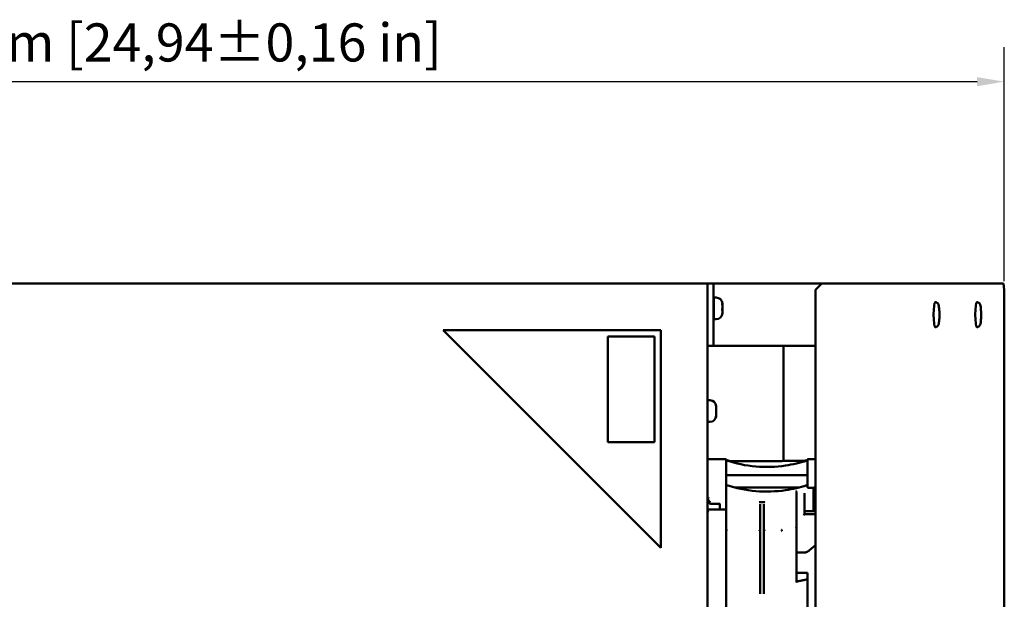
# Model space of a CAD drawing. Units: millimetres. Extents: x 0 to 2079, y 0 to 1470.
# Drawn here: x 949 to 1266, y 604 to 790 of the extents above; entities that cross this region are included whole.
import ezdxf

# ---------------------------------------------------------------- set-up
doc = ezdxf.new("R2010")
doc.units = ezdxf.units.MM
doc.header["$LTSCALE"] = 3.5
doc.layers.add('Bemaßung (ISO)', color=7, linetype='Continuous', lineweight=25)
doc.layers.add('Sichtbar (ISO)', color=7, linetype='Continuous', lineweight=50)
doc.styles.add('Notiztext (DIN)', font='isocpeur.ttf')
doc.dimstyles.new('Standard (DIN)', dxfattribs={"dimscale": 3.5, "dimtxt": 3.5, "dimasz": 2.5, "dimexe": 3.175, "dimexo": 0.8, "dimgap": 0.8, "dimtad": 1, "dimrnd": 1e-08, "dimzin": 0, "dimtxsty": 'Notiztext (DIN)', "dimcen": 0.09, "dimdle": 10, "dimclrd": 256, "dimclre": 256, "dimclrt": 256, "dimadec": 0, "dimazin": 0, "dimtol": 1, "dimtfac": 1, "dimtmove": 0, "dimatfit": 3, "dimfxl": 1, "dimtolj": 1, "dimtzin": 0, "dimlwd": -1, "dimlwe": -1, "dimarcsym": 0})

# ---------------------------------------------------------------- blocks, each defined once
blk = doc.blocks.new('*D9')
at = {"layer": 'Bemaßung (ISO)', "transparency": 16777216}
for p, q in [((632.42, 675.28), (632.42, 781.31)), ((1265.65, 706.1), (1265.65, 781.31)), ((641.17, 770.2), (1256.9, 770.2))]:
    blk.add_line(p, q, dxfattribs=at)
for points in [[(641.17, 771.66), (641.17, 768.74), (632.42, 770.2)], [(1256.9, 771.66), (1256.9, 768.74), (1265.65, 770.2)]]:
    blk.add_solid(points, dxfattribs=at)
at = {"layer": 'Defpoints', "color": 0, "transparency": 16777216}
for p in [(1265.65, 770.2), (1265.65, 703.3), (632.42, 672.48)]:
    blk.add_point(p, dxfattribs=at)
at = {"layer": 'Bemaßung (ISO)', "transparency": 16777216, "insert": (843.86, 788.92), "char_height": 12.25, "attachment_point": 1, "style": 'Notiztext (DIN)'}
blk.add_mtext('\\A1;633,6±4,0 mm [24,94%%p0,16 in]', dxfattribs=at)

msp = doc.modelspace()

# ---------------------------------------------------------------- linework, layer by layer
at = {"layer": 'Sichtbar (ISO)'}
for p, q in [((820.197, 705.304), (1170.197, 705.304)), ((1170.197, 702.704), (1170.197, 705.304)), ((1172.149, 705.304), (1170.197, 705.304)), ((1172.149, 705.304), (1172.149, 703.304)), ((1174.149, 705.304), (1172.149, 705.304)), ((1172.149, 687.304), (1172.149, 703.304)), ((1206.927, 705.304), (1174.149, 705.304)), ((1206.927, 705.304), (1204.93, 703.304)), ((1204.93, 703.304), (1204.982, 703.304)), ((1204.93, 475.304), (1204.93, 703.304)), ((1204.982, 703.304), (1206.98, 705.304)), ((1204.982, 475.304), (1204.982, 703.304)), ((1206.98, 705.304), (1206.927, 705.304)), ((1206.98, 705.304), (1232.847, 705.304)), ((1235.197, 705.304), (1232.847, 705.304)), ((1235.197, 705.304), (1265.409, 705.304)), ((1265.409, 705.304), (1265.652, 703.304)), ((1265.652, 703.304), (1265.652, 475.304)), ((1170.197, 475.904), (1170.197, 702.704)), ((1172.197, 700.804), (1172.197, 693.804)), ((1172.997, 700.804), (1172.197, 700.804)), ((1172.197, 699.104), (1172.149, 699.104)), ((1174.997, 698.661), (1174.943, 698.661)), ((1174.997, 698.803), (1174.997, 698.664)), ((1174.997, 698.661), (1174.997, 698.664)), ((1174.997, 698.1), (1174.997, 698.533)), ((1174.997, 698.007), (1174.997, 697.435)), ((1174.997, 696.601), (1174.997, 697.173)), ((1243.511, 699.304), (1243.411, 699.304)), ((1256.916, 699.304), (1256.817, 699.304)), ((1172.197, 695.504), (1172.149, 695.504)), ((1172.997, 693.804), (1172.197, 693.804)), ((1174.997, 695.946), (1174.996, 695.946)), ((1174.997, 696.508), (1174.997, 696.075)), ((1174.997, 695.805), (1174.997, 695.946)), ((1085.197, 690.304), (1155.197, 620.304)), ((1155.197, 690.304), (1085.197, 690.304)), ((1155.197, 620.304), (1155.197, 690.304)), ((1243.511, 691.304), (1243.411, 691.304)), ((1256.916, 691.304), (1256.817, 691.304)), ((1138.197, 688.304), (1138.197, 654.304)), ((1153.197, 688.304), (1138.197, 688.304)), ((1153.197, 654.304), (1153.197, 688.304)), ((1172.149, 687.304), (1172.149, 685.304)), ((1170.197, 685.304), (1172.149, 685.304)), ((1174.149, 685.304), (1172.149, 685.304)), ((1204.93, 685.304), (1174.149, 685.304)), ((1194.697, 648.304), (1194.697, 685.304)), ((1170.997, 667.804), (1170.197, 667.804)), ((1172.997, 665.661), (1172.943, 665.661)), ((1172.997, 665.803), (1172.997, 665.664)), ((1172.997, 665.661), (1172.997, 665.664)), ((1172.997, 665.1), (1172.997, 665.533)), ((1172.997, 665.007), (1172.997, 664.435)), ((1172.997, 662.946), (1172.996, 662.946)), ((1172.997, 663.601), (1172.997, 664.173)), ((1172.997, 663.508), (1172.997, 663.075)), ((1172.997, 662.805), (1172.997, 662.946)), ((1170.997, 660.804), (1170.197, 660.804)), ((1138.197, 654.304), (1153.197, 654.304)), ((1176.197, 648.804), (1170.497, 648.804)), ((1176.197, 648.804), (1176.197, 641.804)), ((1194.044, 648.204), (1177.024, 648.204)), ((1187.147, 646.326), (1187.147, 646.326)), ((1188.347, 646.409), (1188.347, 646.371)), ((1188.347, 646.283), (1188.347, 646.283)), ((1194.122, 648.214), (1194.42, 648.294)), ((1194.497, 648.304), (1194.497, 648.304)), ((1202.143, 648.406), (1202.143, 648.406)), ((1202.347, 648.804), (1202.347, 641.804)), ((1204.93, 648.804), (1202.347, 648.804)), ((1202.347, 643.704), (1176.197, 643.704)), ((1176.197, 636.625), (1176.197, 641.804)), ((1176.402, 640.486), (1176.402, 640.486)), ((1178.739, 639.704), (1178.739, 639.704)), ((1199.481, 639.704), (1179.062, 639.704)), ((1202.143, 640.486), (1202.143, 640.486)), ((1202.347, 640.036), (1202.347, 641.804)), ((1202.347, 640.036), (1202.347, 639.757)), ((1202.647, 639.612), (1204.347, 639.612)), ((1204.93, 640.044), (1204.347, 639.612)), ((1204.347, 632.505), (1204.347, 639.612)), ((1176.197, 636.625), (1176.197, 634.893)), ((1198.847, 637.288), (1198.847, 638.291)), ((1198.847, 637.288), (1198.847, 637.042)), ((1198.847, 619.822), (1198.847, 637.042)), ((1201.347, 637.897), (1201.347, 631.175)), ((1173.897, 634.535), (1171.197, 634.535)), ((1174.197, 632.66), (1174.197, 634.457)), ((1176.197, 632.66), (1176.197, 634.893)), ((1187.147, 605.511), (1187.147, 634.393)), ((1188.347, 605.511), (1188.347, 634.394)), ((1204.93, 633.316), (1204.347, 632.505)), ((1176.197, 632.66), (1170.697, 632.66)), ((1176.197, 632.66), (1176.197, 631.66)), ((1176.197, 536.804), (1176.197, 631.66)), ((1201.047, 630.875), (1201.347, 631.175)), ((1201.347, 631.175), (1204.93, 631.175)), ((1201.647, 632.147), (1204.93, 632.147)), ((1204.93, 632.505), (1204.347, 632.505)), ((1204.93, 621.226), (1203.021, 619.594)), ((1198.847, 619.822), (1198.847, 618.822)), ((1198.847, 617.197), (1198.847, 618.822)), ((1198.847, 618.822), (1201.434, 618.822)), ((1198.847, 617.197), (1198.847, 613.101)), ((1198.847, 612.304), (1198.847, 613.101)), ((1202.347, 612.304), (1198.847, 612.304)), ((1198.847, 609.673), (1198.847, 612.304)), ((1202.347, 536.804), (1202.347, 612.304))]:
    msp.add_line(p, q, dxfattribs=at)
for centre, radius, start, end in [((1172.997, 698.804), 2, 0.96346, 90), ((1172.997, 695.804), 2, 270, 359.03654), ((1170.997, 665.804), 2, 0.96346, 90), ((1170.997, 662.804), 2, 270, 359.03654), ((1170.497, 648.504), 0.3, 90, 180), ((1194.044, 648.504), 0.3, 270, 285), ((1201.647, 632.447), 0.3, 180, 270)]:
    msp.add_arc(centre, radius, start, end, dxfattribs=at)
for centre, major_axis, ratio, start_param, end_param in [((1243.411, 695.304), (0, -4), 0.1218693, 3.1415927, 6.2831853), ((1256.817, 695.304), (0, -4), 0.1218693, 3.1415927, 6.2831853), ((1189.272, 667.696), (30, 0), 0.7071068, 4.2619547, 4.306834), ((1189.272, 667.696), (30, 0), 0.7071068, 5.129731, 5.1628232), ((1202.647, 640.036), (0, -0.424), 0.7071068, 4.712389, 6.2831853), ((1171.197, 631.66), (0.866, -0.866), 0.5773503, 2.6179939, 3.5149569), ((1194.042, 625.973), (-0.288, -0.287), 0.3527886, 1.2389476, 1.3658303), ((1194.047, 625.966), (-0.291, 0.239), 0.262753, 1.9051923, 2.0388239)]:
    msp.add_ellipse(centre, major_axis=major_axis, ratio=ratio, start_param=start_param, end_param=end_param, dxfattribs=at)
for points, knots in [([(1174.974, 698.42), (1174.97, 698.444), (1174.966, 698.469), (1174.958, 698.526), (1174.954, 698.559), (1174.946, 698.623), (1174.944, 698.655), (1174.94, 698.713), (1174.94, 698.738), (1174.942, 698.78), (1174.944, 698.795), (1174.951, 698.812), (1174.955, 698.813), (1174.964, 698.805), (1174.969, 698.795), (1174.974, 698.779)], [0.001004798, 0.001004798, 0.001004798, 0.001004798, 0.008918218, 0.008918218, 0.018641083, 0.018641083, 0.028794464, 0.028794464, 0.039220534, 0.039220534, 0.050109923, 0.050109923, 0.060183399, 0.060183399, 0.070262301, 0.070262301, 0.070262301, 0.070262301]), ([(1174.974, 696.632), (1174.97, 696.635), (1174.965, 696.642), (1174.957, 696.667), (1174.952, 696.685), (1174.945, 696.731), (1174.943, 696.758), (1174.94, 696.82), (1174.94, 696.854), (1174.942, 696.925), (1174.945, 696.961), (1174.952, 697.021), (1174.955, 697.046), (1174.964, 697.096), (1174.969, 697.121), (1174.974, 697.139)], [0, 0, 0, 0, 0.009010122, 0.009010122, 0.018790697, 0.018790697, 0.028973252, 0.028973252, 0.03943552, 0.03943552, 0.050252943, 0.050252943, 0.058537473, 0.058537473, 0.069250125, 0.069250125, 0.069250125, 0.069250125]), ([(1174.974, 698.779), (1174.989, 698.728), (1174.995, 698.693), (1174.997, 698.67), (1174.997, 698.666), (1174.997, 698.664)], [0, 0, 0, 0, 0.032940894, 0.032940894, 0.043054074, 0.043054074, 0.043054074, 0.043054074]), ([(1174.997, 698.007), (1174.997, 698.009), (1174.997, 698.012), (1174.997, 698.102), (1174.996, 698.189), (1174.986, 698.324), (1174.981, 698.373), (1174.974, 698.42)], [0.10556886, 0.10556886, 0.10556886, 0.10556886, 0.106451995, 0.106451995, 0.13559132, 0.13559132, 0.153056723, 0.153056723, 0.153056723, 0.153056723]), ([(1174.974, 697.139), (1174.989, 697.199), (1174.995, 697.274), (1174.997, 697.385), (1174.997, 697.41), (1174.997, 697.435)], [0, 0, 0, 0, 0.033974146, 0.033974146, 0.043067168, 0.043067168, 0.043067168, 0.043067168]), ([(1174.997, 696.508), (1174.997, 696.543), (1174.996, 696.572), (1174.989, 696.613), (1174.983, 696.626), (1174.974, 696.632)], [0.107623906, 0.107623906, 0.107623906, 0.107623906, 0.129640629, 0.129640629, 0.15066373, 0.15066373, 0.15066373, 0.15066373]), ([(1174.995, 697.304), (1174.996, 697.285), (1174.996, 697.266), (1174.997, 697.222), (1174.997, 697.198), (1174.997, 697.173)], [0.026248186, 0.026248186, 0.026248186, 0.026248186, 0.033974146, 0.033974146, 0.043067168, 0.043067168, 0.043067168, 0.043067168]), ([(1174.997, 698.803), (1174.997, 698.803), (1174.997, 698.804), (1174.997, 698.815), (1174.997, 698.826), (1174.997, 698.838)], [0.1056304626, 0.1056304626, 0.1056304626, 0.1056304626, 0.105955825, 0.105955825, 0.1127515201, 0.1127515201, 0.1127515201, 0.1127515201]), ([(1174.997, 696.601), (1174.997, 696.599), (1174.997, 696.596), (1174.997, 696.575), (1174.997, 696.556), (1174.997, 696.537)], [0.1055688602, 0.1055688602, 0.1055688602, 0.1055688602, 0.1064519951, 0.1064519951, 0.1126912278, 0.1126912278, 0.1126912278, 0.1126912278]), ([(1243.511, 699.304), (1243.619, 699.304), (1243.727, 699.284), (1243.922, 699.217), (1244.005, 699.169), (1244.156, 699.06), (1244.214, 698.999), (1244.323, 698.867), (1244.362, 698.801), (1244.455, 698.623), (1244.488, 698.526), (1244.575, 698.233), (1244.612, 698.03), (1244.688, 697.501), (1244.72, 697.162), (1244.765, 696.462), (1244.778, 696.11), (1244.791, 695.398), (1244.789, 695.039), (1244.773, 694.341), (1244.757, 694.001), (1244.713, 693.366), (1244.683, 693.073), (1244.604, 692.523), (1244.563, 692.291), (1244.435, 691.946), (1244.395, 691.841), (1244.256, 691.657), (1244.219, 691.614), (1244.096, 691.499), (1243.994, 691.422), (1243.751, 691.329), (1243.632, 691.304), (1243.511, 691.304)], [4.712389, 4.712389, 4.712389, 4.712389, 4.7543389, 4.7543389, 4.8005057, 4.8005057, 4.8587307, 4.8587307, 4.94082, 4.94082, 5.1028983, 5.1028983, 5.4170576, 5.4170576, 5.8045286, 5.8045286, 6.1437797, 6.1437797, 6.4754691, 6.4754691, 6.8076691, 6.8076691, 7.1491008, 7.1491008, 7.5365074, 7.5365074, 7.6952445, 7.6952445, 7.7399726, 7.7399726, 7.8072157, 7.8072157, 7.8539816, 7.8539816, 7.8539816, 7.8539816]), ([(1256.916, 699.304), (1257.025, 699.304), (1257.132, 699.284), (1257.327, 699.217), (1257.411, 699.169), (1257.562, 699.06), (1257.62, 698.999), (1257.729, 698.867), (1257.767, 698.801), (1257.861, 698.623), (1257.893, 698.526), (1257.98, 698.233), (1258.018, 698.03), (1258.094, 697.501), (1258.126, 697.162), (1258.17, 696.462), (1258.184, 696.11), (1258.196, 695.398), (1258.195, 695.039), (1258.178, 694.341), (1258.163, 694.001), (1258.118, 693.366), (1258.089, 693.073), (1258.01, 692.523), (1257.969, 692.291), (1257.841, 691.946), (1257.801, 691.841), (1257.661, 691.657), (1257.624, 691.614), (1257.502, 691.499), (1257.4, 691.422), (1257.157, 691.329), (1257.037, 691.304), (1256.916, 691.304)], [4.712389, 4.712389, 4.712389, 4.712389, 4.7543389, 4.7543389, 4.8005057, 4.8005057, 4.8587307, 4.8587307, 4.94082, 4.94082, 5.1028983, 5.1028983, 5.4170576, 5.4170576, 5.8045286, 5.8045286, 6.1437797, 6.1437797, 6.4754691, 6.4754691, 6.8076691, 6.8076691, 7.1491008, 7.1491008, 7.5365074, 7.5365074, 7.6952445, 7.6952445, 7.7399726, 7.7399726, 7.8072157, 7.8072157, 7.8539816, 7.8539816, 7.8539816, 7.8539816]), ([(1174.974, 695.516), (1174.97, 695.493), (1174.966, 695.473), (1174.957, 695.436), (1174.953, 695.421), (1174.946, 695.401), (1174.943, 695.397), (1174.94, 695.401), (1174.94, 695.41), (1174.942, 695.44), (1174.944, 695.462), (1174.951, 695.51), (1174.955, 695.535), (1174.961, 695.577), (1174.964, 695.594), (1174.969, 695.628), (1174.971, 695.646), (1174.974, 695.664)], [0.007287716, 0.007287716, 0.007287716, 0.007287716, 0.015737746, 0.015737746, 0.02549395, 0.02549395, 0.035664038, 0.035664038, 0.046108131, 0.046108131, 0.056915562, 0.056915562, 0.065802195, 0.065802195, 0.071046711, 0.071046711, 0.076535139, 0.076535139, 0.076535139, 0.076535139]), ([(1174.974, 695.664), (1174.986, 695.755), (1174.993, 695.845), (1174.997, 695.982), (1174.997, 696.03), (1174.997, 696.075)], [0.003816403, 0.003816403, 0.003816403, 0.003816403, 0.03146376, 0.03146376, 0.046871985, 0.046871985, 0.046871985, 0.046871985]), ([(1174.997, 695.805), (1174.997, 695.804), (1174.997, 695.804), (1174.997, 695.762), (1174.996, 695.713), (1174.988, 695.614), (1174.982, 695.567), (1174.974, 695.516)], [0.105630463, 0.105630463, 0.105630463, 0.105630463, 0.105955825, 0.105955825, 0.132509352, 0.132509352, 0.153091346, 0.153091346, 0.153091346, 0.153091346]), ([(1172.974, 665.42), (1172.97, 665.444), (1172.966, 665.469), (1172.958, 665.526), (1172.954, 665.559), (1172.946, 665.623), (1172.944, 665.655), (1172.94, 665.713), (1172.94, 665.738), (1172.942, 665.78), (1172.944, 665.795), (1172.951, 665.812), (1172.955, 665.813), (1172.964, 665.805), (1172.969, 665.795), (1172.974, 665.779)], [0.001004798, 0.001004798, 0.001004798, 0.001004798, 0.008918218, 0.008918218, 0.018641083, 0.018641083, 0.028794464, 0.028794464, 0.039220534, 0.039220534, 0.050109923, 0.050109923, 0.060183399, 0.060183399, 0.070262301, 0.070262301, 0.070262301, 0.070262301]), ([(1172.974, 665.779), (1172.989, 665.728), (1172.995, 665.693), (1172.997, 665.67), (1172.997, 665.666), (1172.997, 665.664)], [0, 0, 0, 0, 0.032940894, 0.032940894, 0.043054074, 0.043054074, 0.043054074, 0.043054074]), ([(1172.997, 665.007), (1172.997, 665.009), (1172.997, 665.012), (1172.997, 665.102), (1172.996, 665.189), (1172.986, 665.324), (1172.981, 665.373), (1172.974, 665.42)], [0.10556886, 0.10556886, 0.10556886, 0.10556886, 0.106451995, 0.106451995, 0.13559132, 0.13559132, 0.153056723, 0.153056723, 0.153056723, 0.153056723]), ([(1172.997, 665.803), (1172.997, 665.803), (1172.997, 665.804), (1172.997, 665.815), (1172.997, 665.826), (1172.997, 665.838)], [0.1056304626, 0.1056304626, 0.1056304626, 0.1056304626, 0.105955825, 0.105955825, 0.1127515201, 0.1127515201, 0.1127515201, 0.1127515201]), ([(1172.974, 663.632), (1172.97, 663.635), (1172.965, 663.642), (1172.957, 663.667), (1172.952, 663.685), (1172.945, 663.731), (1172.943, 663.758), (1172.94, 663.82), (1172.94, 663.854), (1172.942, 663.925), (1172.945, 663.961), (1172.952, 664.021), (1172.955, 664.046), (1172.964, 664.096), (1172.969, 664.121), (1172.974, 664.139)], [0, 0, 0, 0, 0.009010122, 0.009010122, 0.018790697, 0.018790697, 0.028973252, 0.028973252, 0.03943552, 0.03943552, 0.050252943, 0.050252943, 0.058537473, 0.058537473, 0.069250125, 0.069250125, 0.069250125, 0.069250125]), ([(1172.974, 662.516), (1172.97, 662.493), (1172.966, 662.473), (1172.957, 662.436), (1172.953, 662.421), (1172.946, 662.401), (1172.943, 662.397), (1172.94, 662.401), (1172.94, 662.41), (1172.942, 662.44), (1172.944, 662.462), (1172.951, 662.51), (1172.955, 662.535), (1172.961, 662.577), (1172.964, 662.594), (1172.969, 662.628), (1172.971, 662.646), (1172.974, 662.664)], [0.007287716, 0.007287716, 0.007287716, 0.007287716, 0.015737746, 0.015737746, 0.02549395, 0.02549395, 0.035664038, 0.035664038, 0.046108131, 0.046108131, 0.056915562, 0.056915562, 0.065802195, 0.065802195, 0.071046711, 0.071046711, 0.076535139, 0.076535139, 0.076535139, 0.076535139]), ([(1172.974, 664.139), (1172.989, 664.199), (1172.995, 664.274), (1172.997, 664.385), (1172.997, 664.41), (1172.997, 664.435)], [0, 0, 0, 0, 0.033974146, 0.033974146, 0.043067168, 0.043067168, 0.043067168, 0.043067168]), ([(1172.997, 663.508), (1172.997, 663.543), (1172.996, 663.572), (1172.989, 663.613), (1172.983, 663.626), (1172.974, 663.632)], [0.107623906, 0.107623906, 0.107623906, 0.107623906, 0.129640629, 0.129640629, 0.15066373, 0.15066373, 0.15066373, 0.15066373]), ([(1172.974, 662.664), (1172.986, 662.755), (1172.993, 662.845), (1172.997, 662.982), (1172.997, 663.03), (1172.997, 663.075)], [0.003816403, 0.003816403, 0.003816403, 0.003816403, 0.03146376, 0.03146376, 0.046871985, 0.046871985, 0.046871985, 0.046871985]), ([(1172.997, 662.805), (1172.997, 662.804), (1172.997, 662.804), (1172.997, 662.762), (1172.996, 662.713), (1172.988, 662.614), (1172.982, 662.567), (1172.974, 662.516)], [0.105630463, 0.105630463, 0.105630463, 0.105630463, 0.105955825, 0.105955825, 0.132509352, 0.132509352, 0.153091346, 0.153091346, 0.153091346, 0.153091346]), ([(1172.995, 664.304), (1172.996, 664.285), (1172.996, 664.266), (1172.997, 664.222), (1172.997, 664.198), (1172.997, 664.173)], [0.026248186, 0.026248186, 0.026248186, 0.026248186, 0.033974146, 0.033974146, 0.043067168, 0.043067168, 0.043067168, 0.043067168]), ([(1172.997, 663.601), (1172.997, 663.599), (1172.997, 663.596), (1172.997, 663.575), (1172.997, 663.556), (1172.997, 663.537)], [0.1055688602, 0.1055688602, 0.1055688602, 0.1055688602, 0.1064519951, 0.1064519951, 0.1126912278, 0.1126912278, 0.1126912278, 0.1126912278]), ([(1176.197, 648.691), (1176.197, 648.671), (1176.199, 648.651), (1176.207, 648.613), (1176.213, 648.594), (1176.23, 648.552), (1176.243, 648.529), (1176.275, 648.487), (1176.294, 648.469), (1176.341, 648.432), (1176.371, 648.417), (1176.402, 648.406)], [0, 0, 0, 0, 0.005940122, 0.005940122, 0.011657876, 0.011657876, 0.019538501, 0.019538501, 0.02741922, 0.02741922, 0.037320789, 0.037320789, 0.037320789, 0.037320789]), ([(1176.402, 648.406), (1179.328, 647.426), (1182.523, 646.777), (1188.899, 646.244), (1192.159, 646.34), (1197.641, 647.129), (1199.963, 647.676), (1202.143, 648.406)], [0, 0, 0, 0, 0.9718721, 0.9718721, 1.9263357, 1.9263357, 2.6503468, 2.6503468, 2.6503468, 2.6503468]), ([(1194.42, 648.294), (1194.432, 648.297), (1194.445, 648.3), (1194.464, 648.302), (1194.47, 648.303), (1194.48, 648.304), (1194.483, 648.304), (1194.488, 648.304), (1194.49, 648.304), (1194.493, 648.304), (1194.494, 648.304), (1194.496, 648.304), (1194.496, 648.304), (1194.496, 648.304), (1194.496, 648.304), (1194.497, 648.304), (1194.497, 648.304), (1194.497, 648.304)], [0.0001088488, 0.0001088488, 0.0001088488, 0.0001088488, 0.0038909553, 0.0038909553, 0.00586692, 0.00586692, 0.0068588139, 0.0068588139, 0.0073552533, 0.0073552533, 0.0077275773, 0.0077275773, 0.0077973868, 0.0077973868, 0.0078273923, 0.0078273923, 0.007842395, 0.007842395, 0.007842395, 0.007842395]), ([(1201.833, 648.304), (1199.768, 648.304), (1197.997, 648.304), (1196.715, 648.304), (1195.299, 648.304), (1194.5, 648.304), (1194.497, 648.304)], [5.2758861, 5.2758861, 5.2758861, 5.2758861, 20.5244638, 20.5244638, 20.5244638, 37.3571546, 37.3571546, 37.3571546, 37.3571546]), ([(1202.143, 648.406), (1202.173, 648.416), (1202.203, 648.432), (1202.254, 648.471), (1202.276, 648.494), (1202.313, 648.547), (1202.327, 648.576), (1202.343, 648.634), (1202.347, 648.662), (1202.347, 648.691)], [0, 0, 0, 0, 0.009728538, 0.009728538, 0.019274391, 0.019274391, 0.028841047, 0.028841047, 0.037273813, 0.037273813, 0.037273813, 0.037273813]), ([(1176.197, 640.771), (1176.197, 640.739), (1176.203, 640.706), (1176.223, 640.645), (1176.239, 640.616), (1176.277, 640.565), (1176.3, 640.542), (1176.35, 640.508), (1176.375, 640.495), (1176.402, 640.486)], [0, 0, 0, 0, 0.009728299, 0.009728299, 0.01927446, 0.01927446, 0.028841209, 0.028841209, 0.037273843, 0.037273843, 0.037273843, 0.037273843]), ([(1176.402, 640.486), (1179.328, 639.507), (1182.523, 638.857), (1188.899, 638.324), (1192.159, 638.42), (1197.641, 639.21), (1199.963, 639.757), (1202.143, 640.486)], [0, 0, 0, 0, 0.9718722, 0.9718722, 1.9263358, 1.9263358, 2.6503476, 2.6503476, 2.6503476, 2.6503476]), ([(1202.143, 640.486), (1202.173, 640.497), (1202.203, 640.512), (1202.254, 640.551), (1202.276, 640.575), (1202.313, 640.627), (1202.327, 640.657), (1202.343, 640.714), (1202.347, 640.743), (1202.347, 640.771)], [0, 0, 0, 0, 0.009728587, 0.009728587, 0.019274457, 0.019274457, 0.028841063, 0.028841063, 0.037274465, 0.037274465, 0.037274465, 0.037274465]), ([(1170.297, 636.078), (1170.291, 636.09), (1170.284, 636.103), (1170.224, 636.227), (1170.197, 636.343), (1170.197, 636.452)], [-0.043584061, -0.043584061, -0.043584061, -0.043584061, -0.039079356, -0.039079356, 0, 0, 0, 0]), ([(1170.297, 636.078), (1170.298, 636.08), (1170.299, 636.083), (1170.358, 636.266), (1170.431, 636.453), (1170.497, 636.625)], [-0.056107216, -0.056107216, -0.056107216, -0.056107216, -0.055325461, -0.055325461, 0, 0, 0, 0]), ([(1198.847, 638.291), (1198.847, 638.325), (1198.84, 638.357), (1198.816, 638.415), (1198.798, 638.441), (1198.74, 638.505), (1198.694, 638.534), (1198.65, 638.558), (1198.646, 638.56), (1198.641, 638.562)], [-0.039023448, -0.039023448, -0.039023448, -0.039023448, -0.028193781, -0.028193781, -0.018007422, -0.018007422, 0, 0, 0.002074483, 0.002074483, 0.002074483, 0.002074483]), ([(1171.197, 634.535), (1171.099, 634.535), (1171, 634.552), (1170.816, 634.613), (1170.728, 634.659), (1170.567, 634.776), (1170.493, 634.849), (1170.365, 635.018), (1170.311, 635.117), (1170.231, 635.334), (1170.206, 635.454), (1170.198, 635.598), (1170.197, 635.621), (1170.197, 635.643)], [0, 0, 0, 0, 0.02936097, 0.02936097, 0.05844791, 0.05844791, 0.08898759, 0.08898759, 0.12207926, 0.12207926, 0.15825836, 0.15825836, 0.16513118, 0.16513118, 0.16513118, 0.16513118]), ([(1171.197, 634.893), (1171.069, 634.983), (1170.93, 635.104), (1170.667, 635.396), (1170.543, 635.567), (1170.392, 635.845), (1170.34, 635.957), (1170.297, 636.078)], [-0.75818442, -0.75818442, -0.75818442, -0.75818442, -0.69165561, -0.69165561, -0.62512679, -0.62512679, -0.58831631, -0.58831631, -0.58831631, -0.58831631]), ([(1174.208, 634.446), (1174.208, 634.446), (1174.205, 634.45), (1174.193, 634.46), (1174.186, 634.465), (1174.163, 634.479), (1174.143, 634.49), (1174.094, 634.508), (1174.066, 634.516), (1174.006, 634.528), (1173.974, 634.532), (1173.927, 634.535), (1173.912, 634.535), (1173.897, 634.535)], [0.023666136, 0.023666136, 0.023666136, 0.023666136, 0.034758305, 0.034758305, 0.041617584, 0.041617584, 0.05325313, 0.05325313, 0.063780758, 0.063780758, 0.073579627, 0.073579627, 0.078083639, 0.078083639, 0.078083639, 0.078083639]), ([(1187.182, 635.075), (1187.147, 635.075), (1187.111, 635.072), (1187.046, 635.062), (1187.016, 635.055), (1186.912, 635.022), (1186.867, 634.992), (1186.848, 634.978), (1186.847, 634.978), (1186.847, 634.978)], [-0.014287668, -0.014287668, -0.014287668, -0.014287668, -0.01089047, -0.01089047, -0.00785471, -0.00785471, 0, 0, 0.000034864, 0.000034864, 0.000034864, 0.000034864]), ([(1188.312, 635.076), (1188.347, 635.076), (1188.383, 635.073), (1188.448, 635.063), (1188.478, 635.056), (1188.533, 635.039), (1188.558, 635.029), (1188.593, 635.012), (1188.604, 635.006), (1188.632, 634.99), (1188.643, 634.982), (1188.647, 634.979), (1188.647, 634.979), (1188.647, 634.979)], [0.000001, 0.000001, 0.000001, 0.000001, 0.01062764, 0.01062764, 0.020123284, 0.020123284, 0.028692651, 0.028692651, 0.032843207, 0.032843207, 0.039357244, 0.039357244, 0.040123204, 0.040123204, 0.040123204, 0.040123204]), ([(1170.209, 632.284), (1170.214, 632.262), (1170.22, 632.239), (1170.246, 632.159), (1170.271, 632.099), (1170.358, 631.914), (1170.43, 631.782), (1170.497, 631.66)], [0.197402348, 0.197402348, 0.197402348, 0.197402348, 0.206074404, 0.206074404, 0.227028403, 0.227028403, 0.268936401, 0.268936401, 0.268936401, 0.268936401]), ([(1198.548, 627.039), (1198.549, 627.039), (1198.549, 627.039), (1198.59, 627.017), (1198.629, 626.989), (1198.706, 626.924), (1198.742, 626.886), (1198.772, 626.846), (1198.773, 626.844), (1198.774, 626.843)], [-0.000253322, -0.000253322, -0.000253322, -0.000253322, 0, 0, 0.014884788, 0.014884788, 0.030855293, 0.030855293, 0.031481994, 0.031481994, 0.031481994, 0.031481994]), ([(1176.298, 625.968), (1176.27, 625.967), (1176.247, 625.964), (1176.209, 625.959), (1176.198, 625.956), (1176.197, 625.952), (1176.197, 625.952), (1176.197, 625.952)], [-0.031923537, -0.031923537, -0.031923537, -0.031923537, -0.018517661, -0.018517661, 0, 0, 0.000326416, 0.000326416, 0.000326416, 0.000326416]), ([(1176.496, 626.162), (1176.495, 626.162), (1176.495, 626.162), (1176.461, 626.137), (1176.427, 626.109), (1176.361, 626.045), (1176.328, 626.008), (1176.298, 625.968)], [-0.029188701, -0.029188701, -0.029188701, -0.029188701, -0.028905857, -0.028905857, -0.01478467, -0.01478467, 0, 0, 0, 0]), ([(1176.497, 625.766), (1176.497, 625.767), (1176.496, 625.768), (1176.462, 625.794), (1176.428, 625.824), (1176.361, 625.891), (1176.328, 625.929), (1176.298, 625.968)], [-0.000282666, -0.000282666, -0.000282666, -0.000282666, 0, 0, 0.014181418, 0.014181418, 0.029030805, 0.029030805, 0.029030805, 0.029030805]), ([(1186.847, 626.182), (1186.848, 626.181), (1186.848, 626.181), (1186.883, 626.156), (1186.917, 626.128), (1186.983, 626.064), (1187.016, 626.027), (1187.046, 625.987)], [-0.000284265, -0.000284265, -0.000284265, -0.000284265, 0, 0, 0.01425086, 0.01425086, 0.029124739, 0.029124739, 0.029124739, 0.029124739]), ([(1187.046, 625.987), (1187.016, 625.948), (1186.983, 625.91), (1186.917, 625.843), (1186.883, 625.813), (1186.849, 625.787), (1186.848, 625.786), (1186.847, 625.785)], [0, 0, 0, 0, 0.014796471, 0.014796471, 0.028939462, 0.028939462, 0.029222916, 0.029222916, 0.029222916, 0.029222916]), ([(1187.147, 625.971), (1187.147, 625.971), (1187.147, 625.971), (1187.147, 625.972), (1187.146, 625.973), (1187.137, 625.978), (1187.118, 625.981), (1187.077, 625.985), (1187.062, 625.986), (1187.046, 625.987)], [-0.106631109, -0.106631109, -0.106631109, -0.106631109, -0.106359237, -0.106359237, -0.101856805, -0.101856805, -0.085571558, -0.085571558, -0.078383569, -0.078383569, -0.078383569, -0.078383569]), ([(1188.347, 625.972), (1188.347, 625.972), (1188.347, 625.972), (1188.348, 625.975), (1188.359, 625.979), (1188.398, 625.984), (1188.42, 625.986), (1188.449, 625.988)], [-0.000326477, -0.000326477, -0.000326477, -0.000326477, 0, 0, 0.018543509, 0.018543509, 0.031990102, 0.031990102, 0.031990102, 0.031990102]), ([(1188.647, 626.182), (1188.647, 626.182), (1188.646, 626.181), (1188.612, 626.157), (1188.578, 626.128), (1188.511, 626.064), (1188.478, 626.027), (1188.449, 625.988)], [-0.029261512, -0.029261512, -0.029261512, -0.029261512, -0.028979136, -0.028979136, -0.014797069, -0.014797069, 0, 0, 0, 0]), ([(1188.449, 625.988), (1188.478, 625.948), (1188.512, 625.911), (1188.578, 625.844), (1188.612, 625.814), (1188.646, 625.787), (1188.647, 625.787), (1188.647, 625.786)], [-0.029075647, -0.029075647, -0.029075647, -0.029075647, -0.014211743, -0.014211743, 0, 0, 0.000283986, 0.000283986, 0.000283986, 0.000283986]), ([(1194.045, 626.18), (1194.045, 626.179), (1194.045, 626.178), (1194.046, 626.173), (1194.049, 626.16), (1194.054, 626.128), (1194.056, 626.114), (1194.062, 626.07), (1194.066, 626.039), (1194.072, 625.974), (1194.075, 625.94), (1194.08, 625.875), (1194.082, 625.844), (1194.083, 625.815)], [-0.041779407, -0.041779407, -0.041779407, -0.041779407, -0.041657544, -0.041657544, -0.034661476, -0.034661476, -0.029777696, -0.029777696, -0.020008116, -0.020008116, -0.009992462, -0.009992462, 0, 0, 0, 0]), ([(1198.774, 626.843), (1198.754, 626.807), (1198.73, 626.772), (1198.671, 626.696), (1198.641, 626.666), (1198.627, 626.651), (1198.625, 626.649), (1198.625, 626.649)], [0, 0, 0, 0, 0.012505696, 0.012505696, 0.029112337, 0.029112337, 0.02946505, 0.02946505, 0.02946505, 0.02946505]), ([(1198.847, 626.829), (1198.847, 626.829), (1198.847, 626.829), (1198.847, 626.83), (1198.846, 626.831), (1198.837, 626.836), (1198.819, 626.839), (1198.785, 626.842), (1198.78, 626.842), (1198.774, 626.843)], [-0.106702086, -0.106702086, -0.106702086, -0.106702086, -0.106430007, -0.106430007, -0.1020242, -0.1020242, -0.085696748, -0.085696748, -0.082951901, -0.082951901, -0.082951901, -0.082951901]), ([(1203.021, 619.594), (1202.878, 619.472), (1202.724, 619.361), (1202.392, 619.149), (1202.21, 619.051), (1201.932, 618.932), (1201.833, 618.895), (1201.634, 618.841), (1201.534, 618.822), (1201.433, 618.822)], [0, 0, 0, 0, 0.05640235, 0.05640235, 0.12145792, 0.12145792, 0.15791056, 0.15791056, 0.19559374, 0.19559374, 0.19559374, 0.19559374]), ([(1198.847, 609.673), (1198.847, 609.643), (1198.838, 609.608), (1198.808, 609.553), (1198.783, 609.524), (1198.729, 609.484), (1198.693, 609.465), (1198.648, 609.451), (1198.636, 609.449), (1198.625, 609.446)], [-0.140452863, -0.140452863, -0.140452863, -0.140452863, -0.127767987, -0.127767987, -0.115706501, -0.115706501, -0.104375769, -0.104375769, -0.10100617, -0.10100617, -0.10100617, -0.10100617])]:
    msp.add_open_spline(points, degree=3, knots=knots, dxfattribs=at)
for points, degree in [([(1174.996, 698.661), (1174.997, 698.617), (1174.997, 698.574), (1174.997, 698.533)], 3), ([(1174.997, 698.1), (1174.997, 698.09), (1174.997, 698.08), (1174.997, 698.071)], 3), ([(1172.996, 665.661), (1172.997, 665.617), (1172.997, 665.574), (1172.997, 665.533)], 3), ([(1172.997, 665.1), (1172.997, 665.09), (1172.997, 665.08), (1172.997, 665.071)], 3), ([(1187.182, 635.075), (1187.408, 635.075), (1187.634, 635.075), (1187.86, 635.076), (1188.086, 635.076), (1188.312, 635.076)], 5), ([(1170.197, 632.064), (1170.197, 632.137), (1170.201, 632.211), (1170.209, 632.284)], 3)]:
    msp.add_open_spline(points, degree=degree, dxfattribs=at)
msp.add_rational_spline([(1202.347, 610.225), (1200.467, 609.833), (1198.625, 609.446)], [1.00005525667, 1.00014831133, 1.00015867575], degree=2, dxfattribs=at)

# ---------------------------------------------------------------- dimensions: what is measured, and where the dimension line sits
at = {"layer": 'Bemaßung (ISO)'}
dim = msp.add_linear_dim(base=(1265.652, 770.199), p1=(632.421, 672.476), p2=(1265.652, 703.304), angle=180, text='<> mm [24,94%%p0,16 in]', dimstyle='Standard (DIN)', override={"dimgap": 0.8, "dimdec": 1, "dimlfac": 1.000582, "dimpost": '', "dimtol": 1, "dimlim": 0, "dimtp": 4, "dimtm": 4, "dimtdec": 1, "dimtofl": 0, "dimatfit": 1}, dxfattribs=at)
dim.commit()
dim.dimension.update_dxf_attribs({"geometry": '*D9', "text_midpoint": (949.213, 770.199), "dimtype": 160})

doc.saveas('drawing.dxf')
